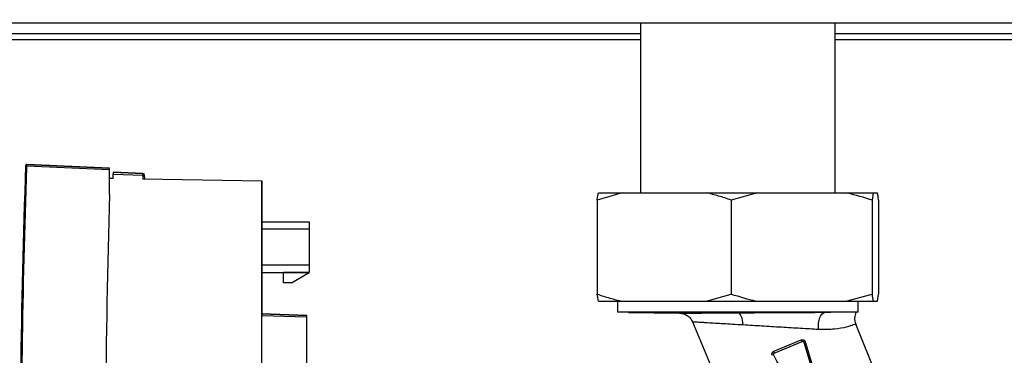
# Paper-space layout 'Blatt3' of a CAD drawing. Units: millimetres. Extents: x 0 to 420, y 0 to 297.
# Drawn here: x 127 to 141, y 223 to 228 of the extents above; entities that cross this region are included whole.
import ezdxf

# ---------------------------------------------------------------- set-up
doc = ezdxf.new("R2010")
doc.units = ezdxf.units.MM
doc.layers.add('1', color=7, linetype='Continuous')
doc.styles.add('SLDTEXTSTYLE1', font='TXT', dxfattribs={"width": 0.605})
doc.dimstyles.new('SLDDIMSTYLE0', dxfattribs={"dimtxt": 3.5, "dimasz": 2.5, "dimexe": 0, "dimexo": 0.0625, "dimgap": 0.875, "dimtad": 1, "dimdec": 0, "dimlfac": 10, "dimrnd": 1e-09, "dimzin": 12, "dimdsep": 46, "dimtxsty": 'SLDTEXTSTYLE1', "dimsah": 1, "dimcen": 0.09, "dimadec": 0, "dimazin": 3, "dimtfac": 1, "dimtdec": 0, "dimtofl": 0, "dimtmove": 0, "dimatfit": 3, "dimfxl": 1, "dimfrac": 2, "dimtolj": 1, "dimtzin": 12, "dimarcsym": 0})

# ---------------------------------------------------------------- blocks, each defined once
blk = doc.blocks.new('_D_27')
at = {"layer": '1'}
for p, q in [((140.219, 246.558), (172.796, 246.558)), ((171.796, 142.064), (171.796, 246.558)), ((111.813, 142.064), (172.796, 142.064))]:
    blk.add_line(p, q, dxfattribs=at)
for points in [[(171.796, 246.558), (171.396, 244.058), (172.196, 244.058)], [(171.796, 142.064), (172.196, 144.564), (171.396, 144.564)]]:
    blk.add_solid(points, dxfattribs=at)
at = {"layer": '1', "insert": (167.284, 188.964), "char_height": 3.5, "attachment_point": 1, "rotation": 90, "style": 'SLDTEXTSTYLE1'}
blk.add_mtext('1045', dxfattribs=at)

psp = doc.layouts.new('Blatt3')

# ---------------------------------------------------------------- linework, layer by layer
at = {"color": 7, "linetype": 'Continuous', "lineweight": 30}
for p, q in [((114.913, 227.964), (143.913, 227.964)), ((136.068, 227.964), (136.068, 225.614)), ((138.758, 225.614), (138.758, 227.964)), ((136.068, 227.814), (115.838, 227.814)), ((115.838, 227.734), (136.068, 227.734)), ((144.063, 227.814), (138.758, 227.814)), ((138.758, 227.734), (143.833, 227.734)), ((127.572, 225.987), (127.572, 225.987)), ((127.592, 225.965), (127.593, 225.986)), ((127.593, 226.006), (127.593, 226.006)), ((128.733, 225.956), (127.593, 226.006)), ((127.593, 226.006), (128.733, 225.956)), ((127.593, 225.986), (128.733, 225.936)), ((128.733, 225.592), (128.733, 225.936)), ((128.733, 225.816), (128.783, 225.815)), ((128.733, 225.816), (128.783, 225.815)), ((128.783, 225.899), (129.194, 225.882)), ((129.194, 225.882), (128.783, 225.899)), ((128.783, 225.899), (128.783, 225.899)), ((128.783, 225.899), (128.783, 225.899)), ((128.783, 225.815), (128.783, 225.874)), ((128.783, 225.874), (129.193, 225.857)), ((128.783, 225.815), (128.783, 225.815)), ((128.783, 225.815), (128.783, 225.815)), ((129.193, 225.857), (129.195, 225.808)), ((129.194, 225.882), (129.194, 225.882)), ((129.194, 225.882), (129.194, 225.882)), ((129.195, 225.808), (130.839, 225.779)), ((129.195, 225.808), (130.839, 225.779)), ((129.219, 225.807), (129.218, 225.857)), ((129.218, 225.857), (129.218, 225.857)), ((129.219, 225.807), (129.218, 225.857)), ((129.218, 225.857), (129.218, 225.857)), ((129.219, 225.807), (129.219, 225.807)), ((129.219, 225.807), (129.219, 225.807)), ((130.839, 219.554), (130.839, 225.779)), ((130.839, 225.779), (130.839, 225.779)), ((130.839, 225.779), (130.839, 225.212)), ((130.839, 225.212), (130.839, 225.509)), ((130.839, 225.509), (130.839, 225.509)), ((130.839, 225.509), (130.839, 223.94)), ((135.814, 225.614), (135.469, 225.514)), ((135.469, 225.514), (135.469, 224.214)), ((135.486, 225.614), (135.814, 225.614)), ((135.814, 225.614), (136.976, 225.614)), ((136.976, 225.614), (137.684, 225.614)), ((137.684, 225.614), (137.321, 225.514)), ((137.321, 225.514), (137.321, 224.214)), ((137.684, 225.614), (138.903, 225.614)), ((138.903, 225.614), (139.283, 225.614)), ((139.283, 225.614), (139.266, 225.514)), ((139.266, 225.514), (139.266, 224.214)), ((139.283, 225.614), (139.34, 225.614)), ((139.357, 225.514), (139.357, 224.214)), ((130.839, 225.212), (131.489, 225.212)), ((131.489, 225.112), (130.839, 225.112)), ((131.489, 225.212), (131.489, 225.112)), ((131.489, 225.112), (131.489, 224.612)), ((131.489, 224.612), (130.839, 224.612)), ((131.489, 224.612), (131.489, 224.512)), ((130.839, 224.512), (131.489, 224.512)), ((130.839, 224.51), (130.839, 223.94)), ((130.839, 223.94), (130.839, 224.51)), ((131.134, 224.51), (130.839, 224.51)), ((131.489, 224.511), (131.134, 224.511)), ((131.134, 224.511), (131.134, 224.51)), ((131.134, 224.371), (131.134, 224.511)), ((131.134, 224.371), (131.134, 224.51)), ((131.246, 224.371), (131.489, 224.511)), ((131.489, 224.51), (131.487, 224.51)), ((131.489, 224.512), (131.489, 224.511)), ((131.489, 224.51), (131.489, 224.51)), ((131.134, 224.371), (131.134, 224.371)), ((131.246, 224.371), (131.134, 224.371)), ((135.486, 224.114), (135.469, 224.214)), ((136.976, 224.114), (137.321, 224.214)), ((138.903, 224.114), (139.266, 224.214)), ((139.34, 224.114), (139.357, 224.214)), ((135.486, 224.114), (135.814, 224.114)), ((135.751, 224.114), (135.751, 223.964)), ((135.814, 224.114), (136.976, 224.114)), ((136.976, 224.114), (137.684, 224.114)), ((137.684, 224.114), (138.903, 224.114)), ((138.903, 224.114), (139.283, 224.114)), ((139.076, 223.964), (139.076, 224.114)), ((139.283, 224.114), (139.34, 224.114)), ((130.839, 223.94), (130.839, 223.94)), ((130.839, 223.94), (130.839, 223.94)), ((130.839, 223.94), (130.839, 223.92)), ((131.458, 223.918), (130.839, 223.94)), ((130.839, 223.94), (131.458, 223.918)), ((130.839, 219.574), (130.839, 223.92)), ((130.839, 223.92), (131.458, 223.898)), ((131.458, 223.918), (131.383, 223.921)), ((131.383, 223.921), (131.383, 223.921)), ((131.383, 223.921), (131.458, 223.918)), ((131.458, 223.918), (131.458, 223.918)), ((131.458, 223.918), (131.458, 223.918)), ((131.458, 219.585), (131.458, 223.898)), ((139.076, 223.964), (135.751, 223.964)), ((135.903, 223.961), (136.605, 223.951)), ((137.413, 223.964), (137.413, 223.963)), ((137.797, 223.964), (137.589, 223.963)), ((137.589, 223.963), (138.62, 223.963)), ((138.62, 223.963), (138.698, 223.964)), ((136.785, 223.832), (137.232, 222.766)), ((140.789, 219.533), (139.04, 223.799)), ((137.913, 223.398), (138.303, 223.56)), ((137.957, 223.444), (138.288, 223.581)), ((137.908, 223.423), (137.957, 223.444))]:
    psp.add_line(p, q, dxfattribs=at)
at = {"color": 7, "linetype": 'Continuous', "lineweight": 30, "flags": 128}
for points in [[(127.574, 225.993), (127.573, 225.991), (127.572, 225.987)], [(137.485, 223.787), (137.482, 223.821), (137.477, 223.853), (137.47, 223.882), (137.46, 223.907), (137.45, 223.927), (137.438, 223.943), (137.426, 223.952), (137.413, 223.956)], [(138.527, 223.724), (138.525, 223.768), (138.528, 223.811), (138.535, 223.852), (138.546, 223.889), (138.561, 223.92), (138.579, 223.943), (138.599, 223.957), (138.62, 223.963)]]:
    psp.add_lwpolyline(points, dxfattribs=at)
at = {"color": 7, "linetype": 'Continuous', "lineweight": 30}
for centre, radius, start, end in [((128.835, 225.878), 0.358, 356.5026, 0.4968), ((128.85, 235.862), 10.012, 271.9652, 272.1058), ((129.193, 225.857), 0.025, 2, 87.5), ((129.193, 225.857), 0.025, 2, 87.5), ((139.225, 223.875), 0.2, 153.6488, 202.291), ((138.268, 223.552), 0.0358, 12.8437, 54.543), ((138.388, 223.351), 0.209, 102.5561, 107.9556), ((138.001, 223.191), 0.209, 117.0444, 122.4439), ((137.951, 223.42), 0.0431, 175.3294, 209.4154)]:
    psp.add_arc(centre, radius, start, end, dxfattribs=at)
for points, knots in [([(127.572, 225.987), (127.543, 225.024), (127.485, 223.1), (127.52, 220.212), (127.636, 217.325), (127.796, 215.407), (127.875, 214.447)], [0, 0, 0, 0, 0.249995, 0.5, 0.749963, 1, 1, 1, 1]), ([(127.896, 214.449), (127.808, 215.523), (127.632, 217.672), (127.53, 220.674), (127.513, 223.439), (127.566, 225.125), (127.592, 225.965)], [0, 0, 0, 0, 0.280508, 0.561017, 0.781421, 1, 1, 1, 1]), ([(127.593, 226.006), (127.591, 226.006), (127.586, 226.006), (127.58, 226.002), (127.576, 225.998), (127.574, 225.995), (127.573, 225.991), (127.572, 225.988), (127.572, 225.987)], [0, 0, 0, 0, 0.218468, 0.467022, 0.601448, 0.734074, 0.866413, 1, 1, 1, 1]), ([(127.593, 225.986), (127.59, 225.986), (127.586, 225.986), (127.582, 225.986), (127.578, 225.987), (127.575, 225.987), (127.573, 225.987), (127.572, 225.987), (127.572, 225.987)], [0, 0, 0, 0, 0.238845, 0.367967, 0.5, 0.632033, 0.761155, 1, 1, 1, 1]), ([(127.593, 225.986), (127.593, 225.987), (127.593, 225.99), (127.593, 225.994), (127.593, 225.998), (127.593, 226.001), (127.593, 226.003), (127.593, 226.005), (127.593, 226.006), (127.593, 226.006)], [0, 0, 0, 0, 0.134393, 0.268783, 0.40317, 0.537556, 0.674324, 0.797096, 1, 1, 1, 1]), ([(128.733, 225.936), (128.733, 225.939), (128.733, 225.945), (128.733, 225.952), (128.733, 225.956), (128.733, 225.956), (128.733, 225.956)], [0, 0, 0, 0, 0.293154, 0.590187, 0.807639, 1, 1, 1, 1]), ([(128.783, 225.899), (128.783, 225.899), (128.783, 225.899), (128.783, 225.894), (128.783, 225.889), (128.783, 225.885), (128.783, 225.88), (128.783, 225.876), (128.783, 225.874)], [0, 0, 0, 0, 0.227593, 0.469627, 0.5967, 0.72745, 0.861881, 1, 1, 1, 1]), ([(129.195, 225.808), (129.199, 225.807), (129.206, 225.807), (129.214, 225.807), (129.219, 225.807), (129.219, 225.807), (129.219, 225.807)], [0, 0, 0, 0, 0.293885, 0.590851, 0.807945, 1, 1, 1, 1]), ([(128.733, 225.592), (128.707, 224.598), (128.656, 222.592), (128.709, 219.775), (128.831, 217.134), (128.965, 215.509), (129.033, 214.69)], [0, 0, 0, 0, 0.27319, 0.551687, 0.77422, 1, 1, 1, 1]), ([(135.469, 225.514), (135.472, 225.533), (135.477, 225.571), (135.483, 225.6), (135.486, 225.614)], [0, 0, 0, 0, 0.511569, 1, 1, 1, 1]), ([(137.321, 225.514), (137.263, 225.533), (137.149, 225.571), (137.033, 225.6), (136.976, 225.614)], [0, 0, 0, 0, 0.511569, 1, 1, 1, 1]), ([(139.266, 225.514), (139.152, 225.548), (139.032, 225.585), (138.91, 225.612), (138.903, 225.614)], [0, 0, 0, 0, 0.942314, 1, 1, 1, 1]), ([(139.357, 225.514), (139.354, 225.533), (139.349, 225.571), (139.343, 225.6), (139.34, 225.614)], [0, 0, 0, 0, 0.511569, 1, 1, 1, 1]), ([(135.469, 224.214), (135.527, 224.194), (135.642, 224.157), (135.758, 224.128), (135.814, 224.114)], [0, 0, 0, 0, 0.511569, 1, 1, 1, 1]), ([(137.321, 224.214), (137.435, 224.179), (137.555, 224.142), (137.677, 224.115), (137.684, 224.114)], [0, 0, 0, 0, 0.942314, 1, 1, 1, 1]), ([(139.266, 224.214), (139.268, 224.194), (139.274, 224.157), (139.28, 224.128), (139.283, 224.114)], [0, 0, 0, 0, 0.511569, 1, 1, 1, 1]), ([(131.458, 223.898), (131.458, 223.902), (131.458, 223.908), (131.458, 223.914), (131.458, 223.918), (131.458, 223.918), (131.458, 223.918)], [0, 0, 0, 0, 0.293082, 0.590129, 0.807617, 1, 1, 1, 1]), ([(136.17, 223.962), (136.159, 223.962), (136.102, 223.962), (136.034, 223.962), (135.96, 223.962), (135.921, 223.962), (135.899, 223.962), (135.902, 223.962), (135.903, 223.962)], [0, 0, 0, 0, 0.066794, 0.334674, 0.468348, 0.736358, 0.870038, 1, 1, 1, 1]), ([(137.413, 223.963), (137.314, 223.963), (137.126, 223.963), (136.862, 223.962), (136.626, 223.962), (136.415, 223.962), (136.266, 223.962), (136.193, 223.962), (136.17, 223.962)], [0, 0, 0, 0, 0.201971, 0.381214, 0.560446, 0.739274, 0.918089, 1, 1, 1, 1]), ([(136.615, 223.951), (136.612, 223.951), (136.596, 223.951), (136.673, 223.951), (136.843, 223.952), (137.097, 223.954), (137.308, 223.955), (137.413, 223.956)], [0, 0, 0, 0, 0.0519511, 0.2887183, 0.5256332, 0.7627183, 1, 1, 1, 1]), ([(136.605, 223.951), (136.624, 223.949), (136.663, 223.945), (136.716, 223.919), (136.76, 223.88), (136.778, 223.845), (136.787, 223.828)], [0, 0, 0, 0, 0.244696, 0.500023, 0.755338, 1, 1, 1, 1]), ([(137.589, 223.963), (137.556, 223.963), (137.498, 223.963), (137.439, 223.963), (137.413, 223.963)], [0, 0, 0, 0, 0.55999, 1, 1, 1, 1]), ([(137.413, 223.956), (137.512, 223.956), (137.711, 223.958), (138.026, 223.959), (138.337, 223.961), (138.526, 223.962), (138.62, 223.963)], [0, 0, 0, 0, 0.249902, 0.49993, 0.750004, 1, 1, 1, 1]), ([(137.485, 223.787), (137.436, 223.79), (137.34, 223.795), (137.213, 223.803), (137.08, 223.811), (136.976, 223.817), (136.898, 223.822), (136.837, 223.825), (136.791, 223.828), (136.793, 223.828), (136.793, 223.828)], [0, 0, 0, 0, 0.129126, 0.248868, 0.359343, 0.542412, 0.629794, 0.71451, 0.891827, 1, 1, 1, 1]), ([(138.527, 223.724), (138.446, 223.729), (138.282, 223.739), (138.014, 223.755), (137.743, 223.771), (137.571, 223.782), (137.485, 223.787)], [0, 0, 0, 0, 0.2493159, 0.4995882, 0.750061, 1, 1, 1, 1]), ([(139.04, 223.799), (139.034, 223.796), (139.021, 223.791), (138.919, 223.758), (138.757, 223.723), (138.604, 223.724), (138.527, 223.724)], [0, 0, 0, 0, 0.249029, 0.498088, 0.747816, 1, 1, 1, 1]), ([(138.288, 223.581), (138.292, 223.582), (138.298, 223.584), (138.309, 223.584), (138.32, 223.581), (138.328, 223.576), (138.334, 223.57), (138.339, 223.563), (138.341, 223.558), (138.342, 223.556)], [0, 0, 0, 0, 0.16171, 0.29849, 0.496374, 0.627738, 0.755445, 0.879522, 1, 1, 1, 1]), ([(138.303, 223.56), (138.305, 223.56), (138.309, 223.562), (138.316, 223.559), (138.321, 223.555), (138.322, 223.552), (138.323, 223.55)], [0, 0, 0, 0, 0.282611, 0.562895, 0.782084, 1, 1, 1, 1]), ([(138.323, 223.55), (138.372, 223.386), (138.46, 223.094), (138.547, 222.801), (138.586, 222.672)], [0, 0, 0, 0, 0.560001, 1, 1, 1, 1]), ([(138.342, 223.556), (138.391, 223.392), (138.48, 223.099), (138.568, 222.807), (138.607, 222.678)], [0, 0, 0, 0, 0.56, 1, 1, 1, 1]), ([(137.888, 223.368), (137.887, 223.37), (137.885, 223.376), (137.883, 223.384), (137.884, 223.393), (137.885, 223.399), (137.886, 223.402)], [0, 0, 0, 0, 0.248252, 0.500868, 0.744404, 1, 1, 1, 1]), ([(137.886, 223.402), (137.889, 223.406), (137.894, 223.415), (137.903, 223.421), (137.908, 223.423)], [0, 0, 0, 0, 0.498985, 1, 1, 1, 1]), ([(137.905, 223.377), (137.905, 223.38), (137.903, 223.384), (137.905, 223.391), (137.908, 223.396), (137.912, 223.398), (137.913, 223.398)], [0, 0, 0, 0, 0.276191, 0.555045, 0.776972, 1, 1, 1, 1]), ([(138.341, 222.57), (138.259, 222.721), (138.114, 222.99), (137.969, 223.259), (137.905, 223.377)], [0, 0, 0, 0, 0.559999, 1, 1, 1, 1])]:
    psp.add_open_spline(points, degree=3, knots=knots, dxfattribs=at)

# ---------------------------------------------------------------- dimensions: what is measured, and where the dimension line sits
at = {"layer": '1'}
dim = psp.add_linear_dim(base=(171.796, 246.558), p1=(110.813, 142.064), p2=(139.219, 246.558), angle=90, dimstyle='SLDDIMSTYLE0', dxfattribs=at)
dim.commit()
dim.dimension.update_dxf_attribs({"geometry": '_D_27', "text_midpoint": (171.796, 194.311), "dimtype": 160})

doc.saveas('drawing.dxf')
